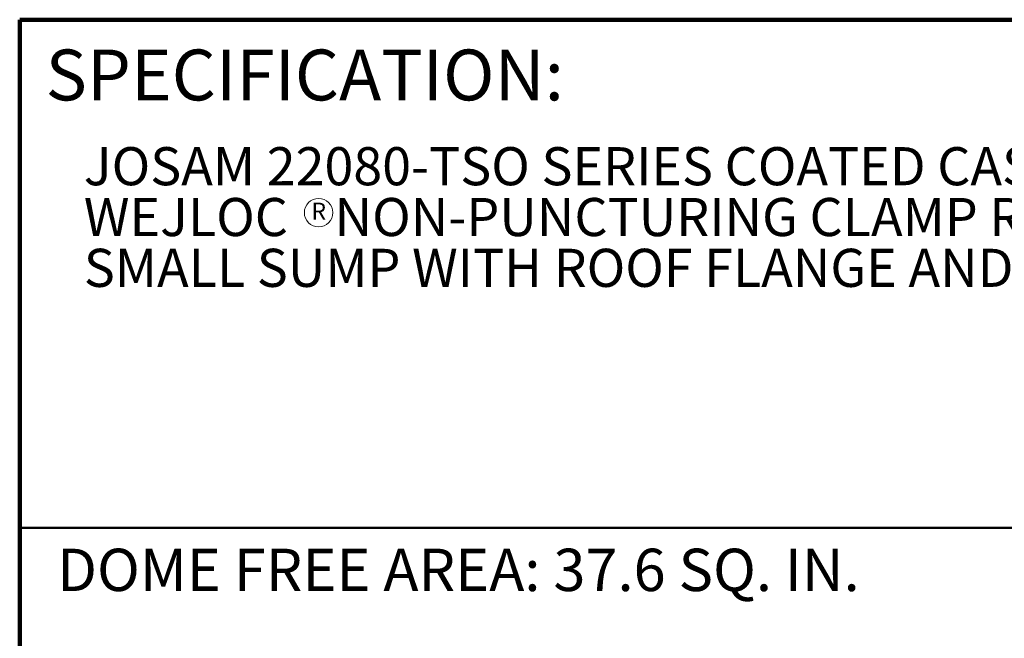
# Model space of a CAD drawing. Units: inches. Extents: x 1.3 to 67.2, y 0.5 to 87.5.
# Drawn here: x 3.2 to 22.6, y 75.3 to 87.5 of the extents above; entities that cross this region are included whole.
import ezdxf

# ---------------------------------------------------------------- set-up
doc = ezdxf.new("R2010")
doc.units = ezdxf.units.IN
doc.header["$LTSCALE"] = 8
doc.header["$MEASUREMENT"] = 0
doc.styles.add('SLDTEXTSTYLE1', font='TXT', dxfattribs={"width": 0.605})
doc.dimstyles.new('SLDDIMSTYLE0', dxfattribs={"dimtxt": 0.808919, "dimasz": 0.8, "dimexe": 0, "dimexo": 0.0625, "dimgap": 0.20223, "dimtad": 0, "dimtih": 1, "dimtoh": 1, "dimdec": 1, "dimlfac": 0.5, "dimrnd": 1e-09, "dimzin": 12, "dimdsep": 46, "dimlunit": 5, "dimtxsty": 'SLDTEXTSTYLE1', "dimsah": 1, "dimcen": 0, "dimadec": 0, "dimazin": 3, "dimtfac": 1, "dimtdec": 3, "dimtofl": 0, "dimtmove": 0, "dimatfit": 3, "dimfxl": 0, "dimfrac": 2, "dimtolj": 1, "dimtzin": 12, "dimarcsym": 0})

# ---------------------------------------------------------------- blocks, each defined once
blk = doc.blocks.new('SW_NOTE_0_4')
at = {"color": 0, "linetype": 'Continuous', "lineweight": 18, "char_height": 0.75, "attachment_point": 1, "style": 'SLDTEXTSTYLE1'}
for s, insert in [('JOSAM 22080-TSO SERIES COATED CAST IRON ROOF DRAIN, BEEHIVE DOME,', (0, 0.967)), ('WEJLOC    NON-PUNCTURING CLAMP RING WITH INTEGRAL GRAVEL STOP,', (0, -0.033)), ('SMALL SUMP WITH ROOF FLANGE AND INTEGRAL THREADED SIDE OUTLET.', (0, -1.033))]:
    blk.add_mtext(s, dxfattribs=dict(at, insert=insert))
blk = doc.blocks.new('SW_NOTE_0_5')
at = {"color": 0, "linetype": 'Continuous', "lineweight": 0}
blk.add_circle((0.158, 0.234), 0.28, dxfattribs=at)
at = {"color": 0, "linetype": 'Continuous', "lineweight": 0, "insert": (0.161, 0.43), "char_height": 0.333, "attachment_point": 2, "style": 'SLDTEXTSTYLE1'}
blk.add_mtext('R', dxfattribs=at)
blk = doc.blocks.new('_D')
at = {"color": 7, "linetype": 'Continuous', "lineweight": 50}
for p, q in [((30.276, 71.727), (33.173, 74.64)), ((33.173, 74.64), (34.173, 74.64)), ((34.728, 74.64), (34.45, 74.64)), ((34.45, 74.64), (34.45, 73.398)), ((36.58, 74.64), (36.858, 74.64)), ((36.858, 74.64), (36.858, 73.398)), ((34.45, 73.398), (34.728, 73.398)), ((36.858, 73.398), (36.58, 73.398))]:
    blk.add_line(p, q, dxfattribs=at)
blk.add_solid([(30.276, 71.727), (30.925, 72.21), (30.755, 72.379)], dxfattribs=at)
at = {"color": 7, "linetype": 'Continuous', "lineweight": 50, "char_height": 0.8333, "attachment_point": 1, "style": 'SLDTEXTSTYLE1'}
for s, insert in [('%%c', (34.447, 75.9)), ('11', (35.627, 75.9)), ('279', (34.728, 74.472))]:
    blk.add_mtext(s, dxfattribs=dict(at, insert=insert))

msp = doc.modelspace()

# ---------------------------------------------------------------- linework, layer by layer
at = {"color": 7, "linetype": 'Continuous', "lineweight": 100}
for p in [(67.1875, 87.5), (3.1875, 0.5)]:
    msp.add_line(p, (3.1875, 87.5), dxfattribs=at)
at = {"color": 7, "linetype": 'Continuous', "lineweight": 50}
msp.add_line((3.1875, 77.5), (67.1875, 77.5), dxfattribs=at)

# ---------------------------------------------------------------- block references
at = {"color": 7, "linetype": 'Continuous', "lineweight": 18}
msp.add_blockref('SW_NOTE_0_4', (4.4494759, 84.0244458), dxfattribs=at)
at = {"color": 7, "linetype": 'Continuous', "lineweight": 0}
msp.add_blockref('SW_NOTE_0_5', (8.9101679, 83.4690293), dxfattribs=at)

# ---------------------------------------------------------------- texts
at = {"color": 7, "linetype": 'Continuous', "lineweight": 0, "insert": (3.6976522, 86.9118789), "char_height": 1, "attachment_point": 1, "style": 'SLDTEXTSTYLE1'}
msp.add_mtext('SPECIFICATION:', dxfattribs=at)
at = {"color": 7, "linetype": 'Continuous', "lineweight": 50, "insert": (3.9265517, 77.0890643), "char_height": 0.833333333, "attachment_point": 1, "style": 'SLDTEXTSTYLE1'}
msp.add_mtext('DOME FREE AREA: 37.6 SQ. IN.', dxfattribs=at)

# ---------------------------------------------------------------- dimensions: what is measured, and where the dimension line sits
at = {"color": 7, "linetype": 'Continuous', "lineweight": 50}
dim = msp.add_diameter_dim_2p(p1=(14.8506917, 56.2166418), p2=(30.2756829, 71.7274533), dimstyle='SLDDIMSTYLE0', dxfattribs=at)
dim.commit()
dim.dimension.update_dxf_attribs({"geometry": '_D', "text_midpoint": (35.6540829, 74.6404894), "dimtype": 163})

doc.saveas('drawing.dxf')
